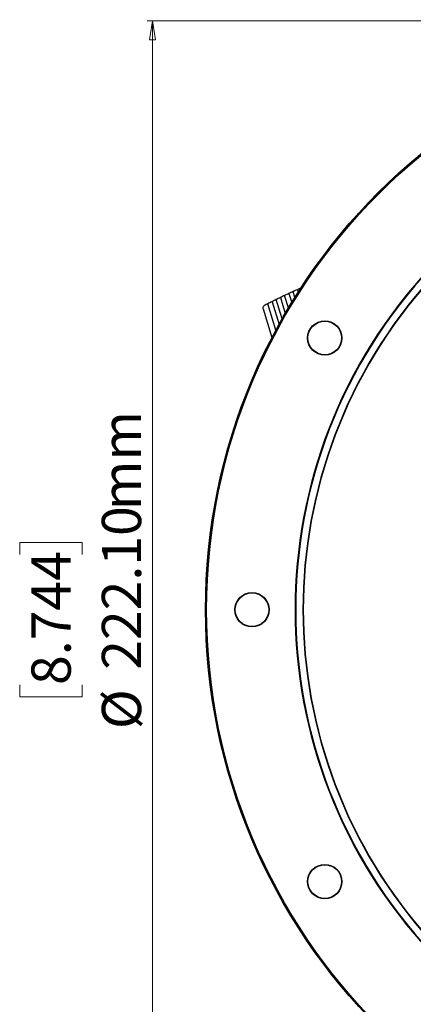
# Model space of a CAD drawing. Units: millimetres. Extents: x 15 to 1184, y 5 to 836.
# Drawn here: x 456 to 531, y 103 to 289 of the extents above; entities that cross this region are included whole.
import ezdxf

# ---------------------------------------------------------------- set-up
doc = ezdxf.new("R2010")
doc.units = ezdxf.units.MM
doc.styles.add('SLDTEXTSTYLE0', font='TXT', dxfattribs={"width": 0.75})
doc.dimstyles.new('SLDDIMSTYLE1', dxfattribs={"dimtxt": 7.408333, "dimasz": 3.556, "dimexe": 0, "dimexo": 0.0625, "dimgap": 1.852083, "dimtad": 1, "dimrnd": 1e-09, "dimzin": 4, "dimdsep": 46, "dimtxsty": 'SLDTEXTSTYLE0', "dimblk1": 'CLOSED', "dimblk2": 'CLOSED', "dimsah": 1, "dimcen": 0.09, "dimadec": 0, "dimazin": 1, "dimtfac": 1, "dimtofl": 0, "dimtmove": 0, "dimatfit": 3, "dimldrblk": 'CLOSED', "dimfxl": 0, "dimfrac": 2, "dimtolj": 1, "dimtzin": 12, "dimarcsym": 0})

# ---------------------------------------------------------------- blocks, each defined once
blk = doc.blocks.new('_Closed')
at = {"color": 0, "linetype": 'ByBlock', "lineweight": -2}
for p, q in [((-1, 0.166667), (0, 0)), ((-1, 0.166667), (-1, -0.166667)), ((0, 0), (-1, -0.166667)), ((0, 0), (-1, 0))]:
    blk.add_line(p, q, dxfattribs=at)
blk = doc.blocks.new('_D_3')
at = {"color": 7, "linetype": 'Continuous', "lineweight": 0}
for p, q in [((601.58, 288.91), (480.31, 288.91)), ((481.31, 288.91), (481.31, 66.81)), ((456.26, 188.3), (456.26, 190.55)), ((456.26, 190.55), (468.03, 190.55)), ((468.03, 190.55), (468.03, 188.3)), ((456.26, 163.67), (456.26, 161.42)), ((468.03, 161.42), (468.03, 163.67)), ((456.26, 161.42), (468.03, 161.42)), ((601.58, 66.81), (480.31, 66.81))]:
    blk.add_line(p, q, dxfattribs=at)
at = {"color": 7, "linetype": 'Continuous', "lineweight": 18, "xscale": 3.556, "yscale": 3.556}
for p, rotation in [((481.31, 288.91, 50.56), 90.0000000000004), ((481.31, 66.81, 50.56), 270.0000000000004)]:
    blk.add_blockref('_Closed', p, dxfattribs=dict(at, rotation=rotation))
at = {"color": 7, "linetype": 'Continuous', "lineweight": 18, "char_height": 7.408, "attachment_point": 1, "rotation": 90, "style": 'SLDTEXTSTYLE0'}
for s, insert in [('mm', (471.76, 196.63)), ('222.10', (471.76, 166.53)), ('8.744', (458.48, 163.67)), ('%%c', (471.76, 155.35))]:
    blk.add_mtext(s, dxfattribs=dict(at, insert=insert))

msp = doc.modelspace()

# ---------------------------------------------------------------- linework, layer by layer
at = {"color": 7, "linetype": 'Continuous', "lineweight": 25}
for p, q in [((508.175, 236.759), (507.832, 237.868)), ((508.638, 238.217), (508.788, 237.731)), ((503.855, 235.955), (505.181, 231.665)), ((505.77, 232.717), (504.644, 236.36)), ((505.442, 236.731), (506.363, 233.752)), ((506.962, 234.77), (506.234, 237.125)), ((507.037, 237.485), (507.566, 235.772)), ((502.163, 234.63), (503.848, 229.178)), ((504.598, 230.596), (503.06, 235.573))]:
    msp.add_line(p, q, dxfattribs=at)
for centre, radius in [((602.581, 177.857), 111.274), ((602.581, 177.857), 111.274), ((602.581, 177.857), 111.252), ((602.581, 177.857), 111.052), ((513.813, 229.107), 3.238), ((513.813, 229.107), 3.175), ((500.081, 177.857), 3.238), ((500.081, 177.857), 3.175), ((513.813, 126.607), 3.238), ((513.813, 126.607), 3.175)]:
    msp.add_circle(centre, radius, dxfattribs=at)
for radius, start, end in [(94.367, 136.76786, 223.23214), (94.25, 136.76786, 223.23214), (92.897, 137.75727, 222.24273), (92.827, 137.75727, 222.24273)]:
    msp.add_arc((602.581, 177.857), radius, start, end, dxfattribs=at)
for centre, major_axis, start_param, end_param in [((566.019, 115.824), (129.193, 39.929), 1.7159156, 1.7224425), ((561.767, 114.51), (128.647, 39.76), 1.6766892, 1.6832105), ((566.018, 115.824), (129.166, 39.92), 1.704024, 1.7094211), ((561.769, 114.51), (128.565, 39.735), 1.7159996, 1.7225584), ((566.019, 115.824), (129.248, 39.946), 1.7419968, 1.7485486), ((561.768, 114.51), (128.592, 39.743), 1.7028684, 1.7094136), ((566.019, 115.824), (129.221, 39.937), 1.7289454, 1.7354842), ((561.768, 114.51), (128.62, 39.752), 1.6897658, 1.6962984), ((566.02, 115.824), (129.276, 39.954), 1.7550721, 1.7605486)]:
    msp.add_ellipse(centre, major_axis=major_axis, ratio=0.9998641, start_param=start_param, end_param=end_param, dxfattribs=at)
msp.add_open_spline([(502.405, 235.226), (502.338, 235.179), (502.238, 235.108), (502.159, 234.94), (502.136, 234.808), (502.143, 234.703), (502.158, 234.648), (502.163, 234.63)], degree=3, knots=[0, 0, 0, 0, 0.4257267, 0.6379467, 0.8089687, 0.9386672, 1, 1, 1, 1], dxfattribs=at)

# ---------------------------------------------------------------- dimensions: what is measured, and where the dimension line sits
at = {"color": 7, "linetype": 'Continuous', "lineweight": 18}
dim = msp.add_linear_dim(base=(481.306, 66.805), p1=(602.581, 288.909), p2=(602.581, 66.805), angle=90, text='%%c<>mm', dimstyle='SLDDIMSTYLE1', dxfattribs=at)
dim.commit()
dim.dimension.update_dxf_attribs({"geometry": '_D_3', "text_midpoint": (481.306, 185.248), "dimtype": 160})

doc.saveas('drawing.dxf')
